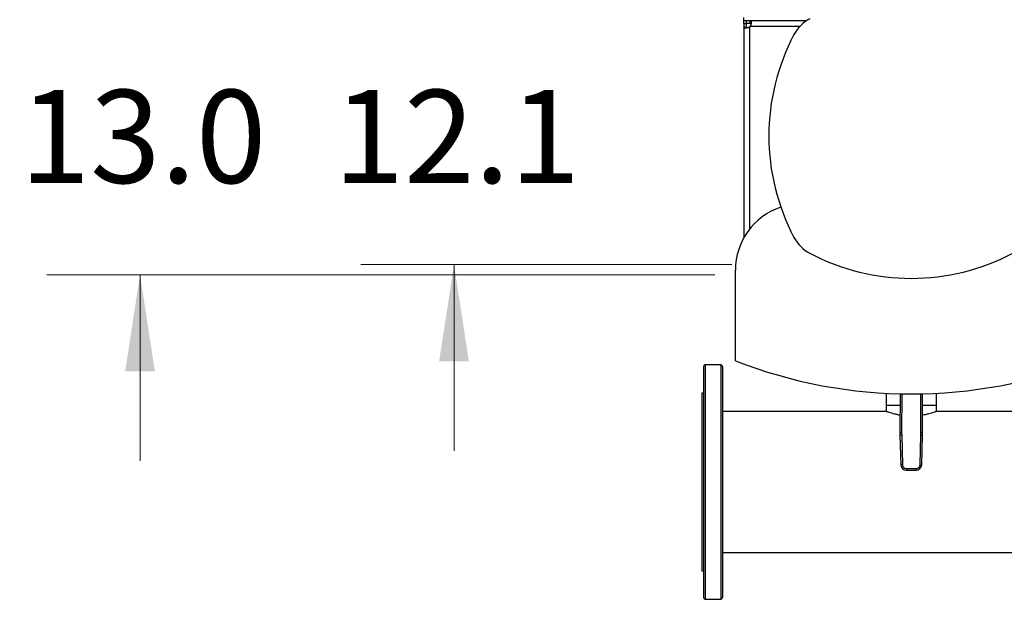
# Model space of a CAD drawing. Units: inches. Extents: x 0.4 to 10.6, y 0.4 to 8.1.
# Drawn here: x 5 to 6.3, y 5.5 to 6.3 of the extents above; entities that cross this region are included whole.
import ezdxf

# ---------------------------------------------------------------- set-up
doc = ezdxf.new("R2010")
doc.units = ezdxf.units.IN
doc.header["$MEASUREMENT"] = 0
doc.styles.add('SLDTEXTSTYLE0', font='TXT', dxfattribs={"width": 0.75})
doc.dimstyles.new('SLDDIMSTYLE0', dxfattribs={"dimtxt": 0.125, "dimasz": 0.13, "dimexe": 0, "dimexo": 0.0625, "dimgap": 0.03125, "dimtad": 0, "dimtih": 1, "dimtoh": 1, "dimdec": 1, "dimlfac": 35, "dimrnd": 1e-09, "dimzin": 12, "dimdsep": 46, "dimtxsty": 'SLDTEXTSTYLE0', "dimsah": 1, "dimcen": 0.09, "dimadec": 0, "dimazin": 3, "dimtfac": 1, "dimtmove": 0, "dimatfit": 0, "dimfxl": 0, "dimfrac": 2, "dimtolj": 1, "dimtzin": 12, "dimarcsym": 0})
doc.dimstyles.new('SLDDIMSTYLE4', dxfattribs={"dimtxt": 0.125, "dimasz": 0.13, "dimexe": 0, "dimexo": 0.0625, "dimgap": 0.03125, "dimtad": 0, "dimtih": 1, "dimtoh": 1, "dimdec": 1, "dimlfac": 35, "dimrnd": 1e-09, "dimzin": 4, "dimdsep": 46, "dimtxsty": 'SLDTEXTSTYLE0', "dimsah": 1, "dimcen": 0.09, "dimadec": 0, "dimazin": 1, "dimtfac": 1, "dimtmove": 0, "dimatfit": 0, "dimfxl": 0, "dimfrac": 2, "dimtolj": 1, "dimtzin": 12, "dimarcsym": 0})

# ---------------------------------------------------------------- blocks, each defined once
blk = doc.blocks.new('_D_11')
at = {"color": 7, "linetype": 'Continuous', "lineweight": 18}
for p, q in [((5.1293, 6.3317), (5.1293, 6.5817)), ((5.9017, 6.3317), (5.0043, 6.3317)), ((5.9017, 5.9593), (5.0043, 5.9593)), ((5.1293, 5.9593), (5.1293, 5.7093))]:
    blk.add_line(p, q, dxfattribs=at)
for points in [[(5.1293, 6.3317), (5.1493, 6.4617), (5.1093, 6.4617)], [(5.1293, 5.9593), (5.1093, 5.8293), (5.1493, 5.8293)]]:
    blk.add_solid(points, dxfattribs=at)
at = {"color": 7, "linetype": 'Continuous', "lineweight": 18, "insert": (4.9676, 6.2074), "char_height": 0.125, "attachment_point": 1, "style": 'SLDTEXTSTYLE0'}
blk.add_mtext('13.0', dxfattribs=at)
blk = doc.blocks.new('_D_15')
at = {"color": 7, "linetype": 'Continuous', "lineweight": 18}
for p, q in [((5.5511, 6.3182), (5.5511, 6.5682)), ((5.9242, 6.3182), (5.4261, 6.3182)), ((5.9242, 5.9728), (5.4261, 5.9728)), ((5.5511, 5.9728), (5.5511, 5.7228))]:
    blk.add_line(p, q, dxfattribs=at)
for points in [[(5.5511, 6.3182), (5.5711, 6.4482), (5.5311, 6.4482)], [(5.5511, 5.9728), (5.5311, 5.8428), (5.5711, 5.8428)]]:
    blk.add_solid(points, dxfattribs=at)
at = {"color": 7, "linetype": 'Continuous', "lineweight": 18, "insert": (5.3894, 6.2074), "char_height": 0.125, "attachment_point": 1, "style": 'SLDTEXTSTYLE0'}
blk.add_mtext('12.1', dxfattribs=at)

msp = doc.modelspace()

# ---------------------------------------------------------------- linework, layer by layer
at = {"color": 7, "linetype": 'Continuous', "lineweight": 25}
for p, q in [((5.9404, 6.3002), (5.9404, 6.3047)), ((5.9404, 6.2967), (5.9404, 6.3002)), ((5.9437, 6.3002), (5.9404, 6.3002)), ((5.9404, 6.2967), (5.9404, 6.2918)), ((5.9404, 6.2967), (5.9438, 6.2967)), ((5.9488, 6.3002), (5.9437, 6.3002)), ((5.9437, 6.3002), (5.9437, 6.2967)), ((5.9488, 6.2967), (5.9437, 6.2967)), ((5.9438, 6.2967), (5.9438, 6.2918)), ((6.0243, 6.3002), (5.9488, 6.3002)), ((5.9488, 6.2967), (5.9488, 6.3002)), ((5.9404, 6.2918), (5.9438, 6.2918)), ((5.9404, 6.2918), (5.9404, 6.0087)), ((5.9292, 5.8436), (5.9292, 5.9653)), ((5.9094, 5.8384), (5.8887, 5.8384)), ((5.8864, 5.8002), (5.8842, 5.8002)), ((5.8842, 5.8002), (5.8842, 5.6809)), ((6.1315, 5.8), (6.1315, 5.7835)), ((6.1504, 5.7992), (6.1502, 5.7472)), ((6.1806, 5.7472), (6.1803, 5.7992)), ((6.1993, 5.7835), (6.1993, 5.8)), ((6.1315, 5.7835), (6.1315, 5.7756)), ((6.1504, 5.7835), (6.1315, 5.7835)), ((6.1993, 5.7835), (6.1804, 5.7835)), ((6.1993, 5.7756), (6.1993, 5.7835)), ((6.1315, 5.7756), (5.9116, 5.7756)), ((6.6939, 5.7756), (6.1993, 5.7756)), ((6.1502, 5.7472), (6.1524, 5.7472)), ((6.1525, 5.7437), (6.1502, 5.7436)), ((6.1502, 5.7436), (6.1513, 5.7041)), ((6.1524, 5.7472), (6.1525, 5.7437)), ((6.1525, 5.7437), (6.1536, 5.7042)), ((6.1772, 5.7042), (6.1783, 5.7437)), ((6.1783, 5.7437), (6.1783, 5.7472)), ((6.1783, 5.7472), (6.1806, 5.7472)), ((6.1783, 5.7437), (6.1805, 5.7436)), ((6.1794, 5.7041), (6.1805, 5.7436)), ((6.1536, 5.7042), (6.1513, 5.7041)), ((6.1772, 5.7042), (6.1794, 5.7041)), ((6.1589, 5.699), (6.1718, 5.699)), ((6.1589, 5.699), (6.1589, 5.6968)), ((6.1589, 5.6968), (6.1718, 5.6968)), ((6.1718, 5.699), (6.1718, 5.6968)), ((5.8842, 5.6809), (5.8842, 5.5617)), ((5.9116, 5.5863), (8.1064, 5.5863)), ((5.8842, 5.5617), (5.8864, 5.5617)), ((5.8887, 5.5235), (5.9094, 5.5235))]:
    msp.add_line(p, q, dxfattribs=at)
at = {"color": 1, "linetype": 'Continuous', "lineweight": 25}
for p, q in [((5.9483, 6.0205), (5.9483, 6.292)), ((6.0151, 6.2923), (5.9486, 6.2923)), ((5.8887, 5.8384), (5.8887, 5.7412)), ((5.9094, 5.8384), (5.9094, 5.5235)), ((6.1527, 5.7992), (6.1524, 5.7472)), ((6.1783, 5.7472), (6.1781, 5.7992)), ((5.8887, 5.7412), (5.8887, 5.5235))]:
    msp.add_line(p, q, dxfattribs=at)
at = {"color": 7, "linetype": 'Continuous', "lineweight": 25}
for centre, radius, start, end in [((6.0526, 6.2582), 0.0506, 117.7826, 152.2174), ((5.9437, 6.2969), 0.00675, 313.4062, 316.5995), ((6.2666, 6.1455), 0.2925, 152.2174, 207.7826), ((6.0182, 5.9653), 0.0891, 108.3295, 180), ((6.0526, 6.0328), 0.0506, 207.7826, 242.2174), ((6.1654, 6.2468), 0.2925, 242.2174, 297.7826), ((5.8887, 5.8362), 0.00225, 90, 180), ((5.9094, 5.8362), 0.00225, 0, 90), ((6.1654, 6.4477), 0.6486, 248.6421, 291.3579), ((6.2627, 5.7467), 0.1125, 179.753, 181.5684), ((6.0681, 5.7467), 0.1125, 358.4316, 0.247), ((6.1589, 5.7044), 0.00759, 181.5684, 270), ((6.1718, 5.7044), 0.00759, 270, 358.4316), ((5.8887, 5.5257), 0.00225, 180, 270), ((5.9094, 5.5257), 0.00225, 270, 0)]:
    msp.add_arc(centre, radius, start, end, dxfattribs=at)
for points, knots in [([(5.9488, 6.3002), (5.9491, 6.3002), (5.9493, 6.3001), (5.9497, 6.3), (5.9499, 6.2998), (5.9501, 6.2995), (5.9502, 6.2994), (5.9503, 6.2992), (5.9503, 6.299), (5.9504, 6.2986), (5.9505, 6.2982), (5.9504, 6.2977), (5.9504, 6.2974), (5.9504, 6.297), (5.9504, 6.2968), (5.9503, 6.2963), (5.9502, 6.2961), (5.9501, 6.2956), (5.9501, 6.2954), (5.9498, 6.2947), (5.9496, 6.2942), (5.9492, 6.2932), (5.9489, 6.2927), (5.9486, 6.2923)], [0, 0, 0, 0, 0.125, 0.125, 0.25, 0.25, 0.3125, 0.3125, 0.375, 0.375, 0.5, 0.5, 0.5625, 0.5625, 0.625, 0.625, 0.6875, 0.6875, 0.75, 0.75, 0.875, 0.875, 1, 1, 1, 1]), ([(5.9502, 6.2962), (5.9501, 6.2963), (5.95, 6.2966), (5.9494, 6.2967), (5.949, 6.2967), (5.9488, 6.2967)], [0, 0, 0, 0, 0.252571, 0.67466, 1, 1, 1, 1]), ([(5.9483, 6.292), (5.9479, 6.2917), (5.9474, 6.2914), (5.9464, 6.291), (5.9459, 6.2908), (5.9452, 6.2905), (5.945, 6.2905), (5.9445, 6.2904), (5.9442, 6.2903), (5.9436, 6.2902), (5.9431, 6.2901), (5.9426, 6.2901), (5.9424, 6.2901), (5.942, 6.2902), (5.9419, 6.2902), (5.9416, 6.2903), (5.9414, 6.2903), (5.9412, 6.2904), (5.9411, 6.2905), (5.9408, 6.2907), (5.9406, 6.2908), (5.9404, 6.2913), (5.9404, 6.2915), (5.9404, 6.2918)], [0, 0, 0, 0, 0.125, 0.125, 0.25, 0.25, 0.3125, 0.3125, 0.375, 0.375, 0.5, 0.5, 0.5625, 0.5625, 0.625, 0.625, 0.6875, 0.6875, 0.75, 0.75, 0.875, 0.875, 1, 1, 1, 1]), ([(5.9438, 6.2918), (5.9439, 6.2915), (5.9439, 6.2909), (5.9441, 6.2904), (5.9443, 6.2903), (5.9444, 6.2903)], [0, 0, 0, 0, 0.5494623, 0.9906542, 1, 1, 1, 1]), ([(5.8864, 5.8361), (5.8864, 5.8361), (5.8864, 5.8361), (5.8864, 5.8352), (5.8864, 5.8336), (5.8864, 5.8313), (5.8864, 5.8282), (5.8864, 5.8245), (5.8864, 5.82), (5.8864, 5.815), (5.8864, 5.8093), (5.8864, 5.803), (5.8864, 5.7963), (5.8864, 5.7886), (5.8864, 5.78), (5.8864, 5.7705), (5.8864, 5.7607), (5.8864, 5.7507), (5.8864, 5.7404), (5.8864, 5.7298), (5.8864, 5.7188), (5.8864, 5.7074), (5.8864, 5.6955), (5.8864, 5.684), (5.8864, 5.673), (5.8864, 5.6626), (5.8864, 5.6521), (5.8864, 5.6418), (5.8864, 5.6315), (5.8864, 5.6215), (5.8864, 5.6118), (5.8864, 5.6024), (5.8864, 5.5934), (5.8864, 5.5849), (5.8864, 5.5769), (5.8864, 5.5689), (5.8864, 5.5613), (5.8864, 5.554), (5.8864, 5.5476), (5.8864, 5.5421), (5.8864, 5.539), (5.8864, 5.5375)], [0, 0, 0, 0, 0.018583, 0.043091, 0.067785, 0.09274, 0.11777, 0.14286, 0.167949, 0.192979, 0.217936, 0.242628, 0.267136, 0.291446, 0.320022, 0.348071, 0.375543, 0.40239, 0.428574, 0.454756, 0.481603, 0.509075, 0.537125, 0.565701, 0.59001, 0.614518, 0.639212, 0.664167, 0.689197, 0.714287, 0.739376, 0.764406, 0.789362, 0.814055, 0.838563, 0.862873, 0.891448, 0.919497, 0.946969, 0.973817, 1, 1, 1, 1]), ([(5.9116, 5.8361), (5.9116, 5.8361), (5.9116, 5.8361), (5.9116, 5.8352), (5.9116, 5.8336), (5.9116, 5.8313), (5.9116, 5.8282), (5.9116, 5.8245), (5.9116, 5.82), (5.9116, 5.815), (5.9116, 5.8093), (5.9116, 5.803), (5.9116, 5.7963), (5.9116, 5.7886), (5.9116, 5.78), (5.9116, 5.7705), (5.9116, 5.7607), (5.9116, 5.7507), (5.9116, 5.7404), (5.9116, 5.7298), (5.9116, 5.7188), (5.9116, 5.7074), (5.9116, 5.6955), (5.9116, 5.684), (5.9116, 5.673), (5.9116, 5.6626), (5.9116, 5.6521), (5.9116, 5.6418), (5.9116, 5.6315), (5.9116, 5.6215), (5.9116, 5.6118), (5.9116, 5.6024), (5.9116, 5.5934), (5.9116, 5.5849), (5.9116, 5.5769), (5.9116, 5.5689), (5.9116, 5.5613), (5.9116, 5.554), (5.9116, 5.5476), (5.9116, 5.5421), (5.9116, 5.539), (5.9116, 5.5375)], [0, 0, 0, 0, 0.018583, 0.043091, 0.067785, 0.09274, 0.11777, 0.14286, 0.167949, 0.192979, 0.217936, 0.242628, 0.267136, 0.291446, 0.320022, 0.348071, 0.375543, 0.40239, 0.428574, 0.454756, 0.481603, 0.509075, 0.537125, 0.565701, 0.59001, 0.614518, 0.639212, 0.664167, 0.689197, 0.714287, 0.739376, 0.764406, 0.789362, 0.814055, 0.838563, 0.862873, 0.891448, 0.919497, 0.946969, 0.973817, 1, 1, 1, 1]), ([(6.1503, 5.7706), (6.1493, 5.7708), (6.1467, 5.7712), (6.1428, 5.7721), (6.1389, 5.7732), (6.1357, 5.7742), (6.1333, 5.775), (6.1317, 5.7755), (6.1316, 5.7756), (6.1315, 5.7756)], [0, 0, 0, 0, 0.088797, 0.234697, 0.385449, 0.540447, 0.692855, 0.850133, 1, 1, 1, 1]), ([(6.1993, 5.7756), (6.1992, 5.7756), (6.199, 5.7755), (6.1977, 5.775), (6.1955, 5.7743), (6.1925, 5.7734), (6.1888, 5.7724), (6.1848, 5.7714), (6.1818, 5.7708), (6.1805, 5.7706)], [0, 0, 0, 0, 0.143317, 0.290945, 0.434222, 0.58139, 0.729784, 0.882196, 1, 1, 1, 1]), ([(6.1536, 5.7042), (6.1537, 5.7036), (6.1538, 5.7025), (6.1545, 5.7013), (6.1552, 5.7005), (6.156, 5.6998), (6.1572, 5.6992), (6.1582, 5.6991), (6.1589, 5.699)], [0, 0, 0, 0, 0.239831, 0.368601, 0.5, 0.631399, 0.760169, 1, 1, 1, 1]), ([(6.1718, 5.699), (6.1725, 5.6991), (6.1735, 5.6992), (6.1747, 5.6998), (6.1756, 5.7005), (6.1763, 5.7013), (6.177, 5.7025), (6.1771, 5.7036), (6.1772, 5.7042)], [0, 0, 0, 0, 0.2398314, 0.3686011, 0.5, 0.6313989, 0.7601686, 1, 1, 1, 1]), ([(5.8864, 5.5375), (5.8864, 5.5362), (5.8864, 5.5334), (5.8864, 5.5303), (5.8864, 5.5278), (5.8864, 5.5263), (5.8864, 5.5256), (5.8864, 5.5258), (5.8864, 5.5258)], [0, 0, 0, 0, 0.183285, 0.37122, 0.563526, 0.75988, 0.959922, 1, 1, 1, 1]), ([(5.9116, 5.5375), (5.9116, 5.5362), (5.9116, 5.5334), (5.9116, 5.5303), (5.9116, 5.5278), (5.9116, 5.5263), (5.9116, 5.5256), (5.9116, 5.5258), (5.9116, 5.5258)], [0, 0, 0, 0, 0.1832855, 0.3712198, 0.5635259, 0.7598805, 0.9599221, 1, 1, 1, 1])]:
    msp.add_open_spline(points, degree=3, knots=knots, dxfattribs=at)

# ---------------------------------------------------------------- dimensions: what is measured, and where the dimension line sits
at = {"color": 7, "linetype": 'Continuous', "lineweight": 18}
for base, p1, p2, dimstyle, picture, middle in [((5.1293, 6.3317), (5.9517, 5.9593), (5.9517, 6.3317), 'SLDDIMSTYLE4', '_D_11', (5.1293, 6.1455)), ((5.5511, 5.9728), (5.9742, 6.3182), (5.9742, 5.9728), 'SLDDIMSTYLE0', '_D_15', (5.5511, 6.1455))]:
    dim = msp.add_linear_dim(base=base, p1=p1, p2=p2, angle=90, dimstyle=dimstyle, dxfattribs=at)
    dim.commit()
    dim.dimension.update_dxf_attribs({"geometry": picture, "text_midpoint": middle, "dimtype": 160})

doc.saveas('drawing.dxf')
